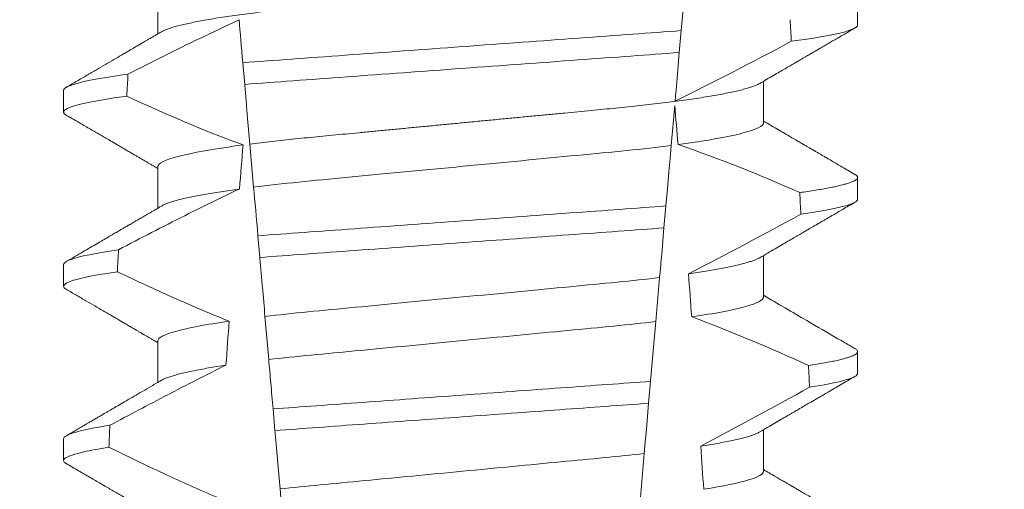
# Model space of a CAD drawing. Extents: x -65 to 68, y -10 to 59.
# Drawn here: x 51 to 51, y 20 to 20 of the extents above; entities that cross this region are included whole.
import ezdxf

# ---------------------------------------------------------------- set-up
doc = ezdxf.new("R2010")
doc.units = 0
doc.header["$MEASUREMENT"] = 0
doc.layers.get('0').update_dxf_attribs({"linetype": 'CONTINUOUS', "lineweight": 15})
doc.layers.get('DEFPOINTS').update_dxf_attribs({"linetype": 'CONTINUOUS'})
doc.layers.add('Text', color=7, linetype='CONTINUOUS', lineweight=15)
doc.styles.add('ROMAND', font='romand.shx', dxfattribs={"oblique": 15})
doc.dimstyles.new('ROMAND', dxfattribs={"dimscale": 6, "dimtxt": 0.125, "dimasz": 0.125, "dimexe": 0.0625, "dimexo": 0.0625, "dimgap": 0.0625, "dimtad": 0, "dimtih": 1, "dimtoh": 1, "dimdec": 3, "dimzin": 0, "dimdsep": 46, "dimlunit": 4, "dimtxsty": 'ROMAND', "dimcen": 0, "dimadec": 0, "dimazin": 0, "dimtfac": 1, "dimtdec": 3, "dimtofl": 0, "dimtmove": 0, "dimatfit": 3, "dimfxl": 0, "dimtolj": 1, "dimtzin": 0, "dimarcsym": 0})

# ---------------------------------------------------------------- blocks, each defined once
blk = doc.blocks.new('*D18')
at = {"layer": 'DEFPOINTS', "color": 0}
for p in [(48.83418342777989, 26.255445075695), (49.08418342777983, 26.255445075695)]:
    blk.add_point(p, dxfattribs=at)
at = {"layer": 'Text', "color": 0, "lineweight": -2}
blk.add_line((51.09290669434925, 26.255445075695), (49.83418342777983, 26.255445075695), dxfattribs=at)
at = {"layer": 'Text', "color": 0}
blk.add_solid([(49.83418342777983, 26.380445075695), (49.83418342777983, 26.130445075695), (49.08418342777983, 26.255445075695)], dxfattribs=at)
at = {"layer": 'Text', "color": 0, "insert": (60.53010918544935, 26.255445075695), "char_height": 0.75, "attachment_point": 5, "style": 'ROMAND'}
blk.add_mtext('\\A1;MOGUL OR MEDIUM 4KV\\PBASED LAMP SOCKET MOUNTED\\PTO BALLAST CANISTER', dxfattribs=at)
blk = doc.blocks.new('*D14')
at = {"layer": 'DEFPOINTS', "color": 0}
for p in [(49.7779258123945, 20.2889901837042), (51.29551506928152, 20.28868702467633)]:
    blk.add_point(p, dxfattribs=at)
at = {"layer": 'Text', "color": 0, "lineweight": -2}
blk.add_line((52.79551503935241, 20.28838737934696), (52.04551505431697, 20.28853720201164), dxfattribs=at)
at = {"layer": 'Text', "color": 0}
blk.add_solid([(52.04554002476107, 20.41353719951755), (52.04549008387285, 20.16353720450574), (51.29551506928152, 20.28868702467633)], dxfattribs=at)
at = {"layer": 'Text', "color": 0, "insert": (60.5716597110513, 20.28838737934695), "char_height": 0.75, "attachment_point": 5, "style": 'ROMAND'}
blk.add_mtext('\\A1;#10-24x \\A1;{\\H0.7x;\\S3/4;}" S.S.\\PHEX WASHER HEAD\\PTHREAD-CUTTING SCREWS\\P(3 @ 120%%D)', dxfattribs=at)

msp = doc.modelspace()

# ---------------------------------------------------------------- linework, layer by layer
at = {"color": 8}
for p, q in [((51.25894891631542, 20.42714535681599), (51.25788606277341, 20.4149968773064)), ((51.25788606277341, 20.4149968773064), (51.25742723516281, 20.40975246795508)), ((51.15342665078846, 20.40212849278878), (51.1529740656057, 20.40730158629815)), ((51.25632138128474, 20.39711251412912), (51.25548173349479, 20.38751527178256)), ((51.15557704342037, 20.37754942369874), (51.15467571842701, 20.38785161122631)), ((51.25421604229847, 20.3730483490845), (51.25375737968598, 20.36780584637778)), ((51.15704806557547, 20.36073556814164), (51.15659531997791, 20.36591045829688)), ((51.25271767170965, 20.35592191380887), (51.25179673485975, 20.34539554887376)), ((51.15918432795412, 20.33631797718416), (51.1582822283864, 20.34662903794247)), ((51.25054709889444, 20.3311121407201), (51.2500884958646, 20.32587026133952)), ((51.16067024577031, 20.31933384359623), (51.16021747267304, 20.3245090637477)), ((51.24903504263052, 20.3138292139209), (51.24811482535567, 20.30331113555663)), ((51.16279441745546, 20.29505448437353), (51.16189165331208, 20.30537309837785))]:
    msp.add_line(p, q, dxfattribs=at)
for p, q in [((51.132646186103, 20.42414363819585), (51.132646186103, 20.41418977997337)), ((51.30009343633525, 20.41633116187613), (51.30009343633525, 20.42153949164471)), ((51.27754069047855, 20.39289365958449), (51.27754069047855, 20.40284748114074)), ((51.1100934402463, 20.40070617257046), (51.1100934402463, 20.39549780613565)), ((51.132646186103, 20.38247700004739), (51.132646186103, 20.37252314182489)), ((51.30009343633525, 20.37466448706143), (51.30009343633525, 20.37987281682998)), ((51.27754069047855, 20.35122698476978), (51.27754069047855, 20.36118080632604)), ((51.1100934402463, 20.35903949775575), (51.1100934402463, 20.35383116798717)), ((51.132646186103, 20.34081032523266), (51.132646186103, 20.33085654034265)), ((51.30009343633525, 20.33299781224669), (51.30009343633525, 20.33820614201527)), ((51.1100934402463, 20.31737278627476), (51.1100934402463, 20.31216449317246)), ((51.27754069047855, 20.30956030995505), (51.27754069047855, 20.31951416817755))]:
    msp.add_line(p, q)
at = {"color": 8, "flags": 128}
for points in [[(51.25742723516281, 20.40975246795508), (51.2571529350016, 20.406617174213), (51.25688903888677, 20.40360082576207), (51.25664079009094, 20.40076333524273), (51.25652248645908, 20.3994111575466), (51.25640883944, 20.39811214590226)], [(51.25548173349479, 20.38751527178256), (51.25520944081039, 20.3844029311084), (51.25493054361901, 20.38121516797309), (51.25457647146364, 20.37716805810901), (51.25421604229847, 20.3730483490845)], [(51.25375737968598, 20.36780584637778), (51.25348646198567, 20.36470923552172), (51.25328490306659, 20.36240538549778), (51.25308883491734, 20.36016434474751), (51.25289927960945, 20.35799769980357), (51.25271767170965, 20.35592191380887)], [(51.25179673485975, 20.34539554887376), (51.2514921575487, 20.34191423579988), (51.2511816219732, 20.33836476018091), (51.25086632436943, 20.33476090852414), (51.25054709889444, 20.3311121407201)], [(51.2500884958646, 20.32587026133952), (51.24981013491701, 20.32268858480051), (51.24953825472782, 20.31958104740413), (51.24928158186277, 20.31664723466539), (51.24903504263052, 20.3138292139209)]]:
    msp.add_lwpolyline(points, dxfattribs=at)
at = {"color": 8}
for centre, radius, start, end in [((50.85851913943348, 21.20563945176439), 0.9002313941894059, 296.2306664763744, 298.221662409558), ((51.14649671029709, 20.06488763328675), 0.3412731381620608, 65.82839047936282, 71.08434819874607), ((50.71194275216043, 21.42331899448631), 1.198899093412106, 297.1818232302181, 298.6362478672028), ((51.12813840737009, 19.98978295244406), 0.38046424597756, 65.09900368617478, 69.65832991045033), ((50.48697131069152, 21.77631075165896), 1.653855834321895, 297.967250952899, 298.9922432430968)]:
    msp.add_arc(centre, radius, start, end, dxfattribs=at)
for major_axis, ratio, start_param, end_param in [((1.235122351621704e-16, -1.085854955342278), 0.08748866352592417, 2.157167155992079, 2.162892662517323), ((1.235122351621704e-16, -1.085854955342278), 0.08748866352592419, 4.134693890578429, 4.140452687963637), ((9.376931223006126e-18, -0.8280759048621152), 0.08748866352592417, 2.340298003140142, 2.356194490192346), ((9.376931223006183e-18, -0.8280759048621149), 0.08748866352592422, 3.943042418713889, 3.960604365626363), ((1.235122351621704e-16, -1.085854955342278), 0.08748866352592417, 2.112104350515008, 2.117668822703205), ((1.235122351621704e-16, -1.085854955342278), 0.08748866352592419, 4.180187566950124, 4.185786324734756), ((9.376931223006126e-18, -0.8280759048621152), 0.08748866352592417, 2.273142525225058, 2.289559704354007), ((9.376931223006183e-18, -0.8280759048621149), 0.08748866352592422, 4.011645527513206, 4.028167151154015), ((1.235122351621704e-16, -1.085854955342278), 0.08748866352592417, 2.068223225280414, 2.073649726921745), ((1.235122351621704e-16, -1.085854955342278), 0.08748866352592419, 4.224484349016876, 4.229946106753896), ((9.376931223006126e-18, -0.8280759048621152), 0.08748866352592417, 2.209580940003565, 2.225179160376471)]:
    msp.add_ellipse((51.20509343829077, 19.81157443154176), major_axis=major_axis, ratio=ratio, start_param=start_param, end_param=end_param, dxfattribs=at)
for points, knots in [([(51.27754069047855, 20.43456033439922), (51.27752505448434, 20.43446468742788), (51.27749359805968, 20.43427226526985), (51.27723724852196, 20.43397280085883), (51.27682227141615, 20.43366404581305), (51.27622994630842, 20.43334604112859), (51.27546659653926, 20.43302206187185), (51.27453357187049, 20.43269308616682), (51.2734348656832, 20.432360436716), (51.27216620029741, 20.43202313228475), (51.27072045377149, 20.43168010477756), (51.26909764978554, 20.43133255729022), (51.26729933759786, 20.43098180149691), (51.26534314496045, 20.43063134478551), (51.2632369813394, 20.4302827704099), (51.26098991244781, 20.42993711838388), (51.25861191055948, 20.42959588787024), (51.25611559661287, 20.42926040485135), (51.25351274075159, 20.42893183934744), (51.25081553482876, 20.4286112941101), (51.24803432152295, 20.42829949951688), (51.24518151353767, 20.42799716972148), (51.24228105533395, 20.42770667786426), (51.23932293549571, 20.42742517240997), (51.23629390523503, 20.42713427886709), (51.23316416482409, 20.42683439439752), (51.22991830616111, 20.42652324491011), (51.22656359975666, 20.4262016658209), (51.22310882196861, 20.4258705596594), (51.21958766401714, 20.42553296195531), (51.21601236930856, 20.42519032475731), (51.21239588946905, 20.42484361262858), (51.20875164496483, 20.42449432263034), (51.20509610080164, 20.42414387464582), (51.20144319821382, 20.42379379235764), (51.1978068428882, 20.42344517663788), (51.19419805468608, 20.42309928468053), (51.19063020240507, 20.42275730242061), (51.18713684096384, 20.42242242465481), (51.18372895399504, 20.42209575302168), (51.1804162276601, 20.42177822423263), (51.17718793373153, 20.42146875601075), (51.17403213629213, 20.42116639036895), (51.17095787061895, 20.42087115248763), (51.16795535842338, 20.42058545384312), (51.16503048308799, 20.42029271034907), (51.16217093425458, 20.41998983472014), (51.15938321220905, 20.41967742199886), (51.15667982050606, 20.41935615666007), (51.15407499001337, 20.41902740118807), (51.1515804062724, 20.41869215165279), (51.14920718120403, 20.41835170263819), (51.146964269061, 20.41800681639425), (51.14486159630748, 20.41765901055645), (51.14291978635667, 20.41731140648774), (51.14114343112742, 20.41696557426751), (51.13953574716852, 20.41662261802033), (51.13809111536567, 20.41628182782129), (51.13680535709356, 20.41594202859208), (51.13568339432722, 20.41560455114011), (51.13473745257353, 20.41527094280518), (51.1340015798914, 20.41496480972903), (51.13366210264958, 20.41477294135164), (51.13351149109623, 20.41468781754718)], [0, 0, 0, 0, 0.01582876140684359, 0.03184423287854787, 0.04803088218818796, 0.06437202057926666, 0.0808498210377352, 0.0971482977345161, 0.1135418806350517, 0.1300112843840226, 0.146536645549321, 0.1634358022412731, 0.1803502612997386, 0.1972580740730331, 0.2141373096283149, 0.230966312076593, 0.2477237995877425, 0.2643890181442258, 0.2809059864131275, 0.2972920613179992, 0.3135291729388346, 0.329600259661291, 0.3454893459572909, 0.3609930078453775, 0.37666162426835, 0.3925007418640841, 0.4084949249207997, 0.4249581883138953, 0.4415472081438407, 0.4582425474098742, 0.4750239070955845, 0.491870413600012, 0.508760614854725, 0.5256727613905229, 0.5425480142181818, 0.5594014915076003, 0.5762115333682123, 0.5929568772583897, 0.6096167380413462, 0.6258764499114304, 0.6420159469841301, 0.6580177515315478, 0.673865309722618, 0.6898611533839814, 0.7056835634689863, 0.7216055231176228, 0.7377103952161449, 0.7539821163767993, 0.7704035681655209, 0.7869565036388799, 0.8035852799430979, 0.820305921219909, 0.8370978991052147, 0.8539400135294192, 0.8708107795047264, 0.8873871354516236, 0.903949443753127, 0.9204771573027528, 0.9369499697268939, 0.9536816582079635, 0.9703149179026994, 0.986829996902518, 1, 1, 1, 1]), ([(51.15207853741835, 20.41753752133913), (51.14893222434374, 20.41609746182091), (51.14580290189299, 20.41462028660062), (51.14268647614234, 20.41311711458643), (51.13980534848268, 20.41172743589236), (51.1369350711971, 20.41031531319392), (51.13407323993938, 20.40888661325137), (51.13121096392435, 20.40745769127453), (51.12835704640618, 20.40601208517135), (51.12550969985305, 20.40455386293077)], [0.0001059766550656233, 0.0001059766550656233, 0.0001059766550656233, 0.0001059766550656233, 0.0003698167489561227, 0.0003698167489561227, 0.0003698167489561227, 0.0006137208774813908, 0.0006137208774813908, 0.0006137208774813908, 0.0008576613078401706, 0.0008576613078401706, 0.0008576613078401706, 0.0008576613078401706]), ([(51.30009343711667, 20.41633115494223), (51.30009343715754, 20.41577125913243), (51.29883353530896, 20.4151435109349), (51.29352042555264, 20.41381448367441), (51.28946421204405, 20.41311418562226), (51.28422409882846, 20.41242330192146)], [0, 0, 0, 0, 0.5, 0.5, 1, 1, 1, 1]), ([(51.25788606163623, 20.41499687758035), (51.25413328996881, 20.41470091528662), (51.25029873001561, 20.41442730203472), (51.24214142908131, 20.41383100810678), (51.23785498760627, 20.41351767174164), (51.22453664186965, 20.4125441084568), (51.21503771831102, 20.41184974269957), (51.19600139004844, 20.41045819823596), (51.18648255845029, 20.40976237721269), (51.17311061496254, 20.40878489596359), (51.16880248106882, 20.40846997389532), (51.16059625584352, 20.40787010363032), (51.15674048123547, 20.40759572280793), (51.15297406447938, 20.40730160019318)], [0, 0, 0, 0, 0.1249999999999999, 0.1249999999999999, 0.2499999999999998, 0.2499999999999998, 0.4999999999999999, 0.4999999999999999, 0.7499999999999999, 0.7499999999999999, 0.875, 0.875, 1, 1, 1, 1]), ([(51.25742723635837, 20.40975248065654), (51.25370306016968, 20.40946074367197), (51.24989486496885, 20.40918944646701), (51.24179494124543, 20.40859734677962), (51.23754277196348, 20.40828651569176), (51.22434039645835, 20.40732142976303), (51.21493672635789, 20.4066340269779), (51.19609244622406, 20.40525652112017), (51.18666950681352, 20.40456770975975), (51.17341514486411, 20.40359882365233), (51.16914192271209, 20.40328645361198), (51.16099446110083, 20.4026908789328), (51.15716384042425, 20.4024184157763), (51.15342665266458, 20.40212849356458)], [0, 0, 0, 0, 0.1250000000000002, 0.1250000000000002, 0.2500000000000003, 0.2500000000000003, 0.5000000000000003, 0.5000000000000003, 0.7500000000000002, 0.7500000000000002, 0.8750000000000002, 0.8750000000000002, 1, 1, 1, 1]), ([(51.12550969985305, 20.40455386293077), (51.12041193011721, 20.40387248112434), (51.11647404439246, 20.40318328465553), (51.11131629926128, 20.40187555844473), (51.11009343946488, 20.4012579304174), (51.11009343946488, 20.40070615510756)], [0, 0, 0, 0, 0.5, 0.5, 1, 1, 1, 1]), ([(51.27667553673358, 20.40234973689688), (51.27652671963129, 20.40226546072954), (51.27618983439943, 20.40207468026317), (51.27546334223634, 20.40177196392919), (51.27453444468166, 20.40144315094138), (51.27343463054534, 20.40111040294956), (51.27216626456338, 20.40077311102142), (51.27072043554752, 20.40043013333282), (51.26909765322252, 20.40008259345639), (51.26729933906795, 20.39973175593137), (51.26534314217567, 20.39938140034916), (51.26323698455882, 20.39903272104333), (51.26098990924912, 20.39868716964905), (51.25861191210366, 20.39834585926427), (51.25611559824848, 20.3980103775932), (51.25351273744532, 20.39768188497077), (51.25081553655475, 20.39736126602072), (51.24803432296754, 20.39704947607713), (51.24518151204158, 20.39674719964289), (51.24228105379824, 20.39645670842337), (51.23932293693044, 20.39617514931869), (51.23629390738479, 20.39588424929015), (51.23316416034994, 20.39558444584829), (51.22991831115731, 20.39527319507503), (51.22656359448901, 20.39495172307549), (51.22310882737754, 20.39462050859113), (51.21958765855602, 20.39428301824923), (51.21601237458312, 20.39394027803836), (51.21239588634619, 20.39359365256477), (51.20875164641252, 20.39324433767361), (51.20511325526503, 20.39289554756699), (51.20149462167076, 20.3925487206276), (51.19790910771438, 20.3922049873181), (51.19435001945588, 20.39186387009805), (51.19083018556653, 20.39152645396275), (51.18738237868344, 20.39119596372164), (51.18401717699577, 20.39087338397671), (51.18074391346831, 20.39055964210424), (51.17755179754447, 20.39025359180796), (51.17442879987838, 20.38995444443496), (51.17138460539364, 20.38966201849057), (51.16841238780354, 20.38937927279504), (51.16551780238076, 20.38909274084013), (51.16268700107871, 20.38879567200065), (51.15992601694266, 20.38848935831662), (51.15723614474278, 20.3881745813547), (51.15553149792849, 20.38795955856843), (51.15467571842701, 20.38785161122631)], [0, 0, 0, 0, 0.01781499360514451, 0.04032875360884865, 0.06259750201990888, 0.08499621636958259, 0.1074985038771288, 0.130077224623715, 0.1531666872608272, 0.1762770796424989, 0.1993783471843413, 0.2224406133016989, 0.2454342018206785, 0.2683301222345932, 0.2910999531920444, 0.3136672074367971, 0.3360556627721957, 0.3582405675540088, 0.3801986111552805, 0.4019080059527178, 0.4230908112871652, 0.4444989762073567, 0.4661400782602056, 0.4879930881469806, 0.5104869651883862, 0.533152706337951, 0.5559636700433199, 0.5788922072735864, 0.6019097116902172, 0.6249869384366694, 0.648094149208769, 0.6708259499424042, 0.6935292275345405, 0.7161756246004112, 0.7387372946747853, 0.7611869607761277, 0.7831012207265108, 0.8048578773241405, 0.8264339223715675, 0.8478075486615465, 0.8693874577195029, 0.8907212268699035, 0.9121272464156314, 0.9337795721841528, 0.9556574900862659, 0.9777388426095012, 1, 1, 1, 1]), ([(51.154675718191, 20.387851609268), (51.15447474363908, 20.39014875890801), (51.15426894429432, 20.39250105618255), (51.15406031831897, 20.39488566199252), (51.15395597901586, 20.39607826568432), (51.15385090769213, 20.39727923641011), (51.15374525571262, 20.39848684406182), (51.1536395998093, 20.39969449656273), (51.15353336132786, 20.40090880796221), (51.15342665266458, 20.40212849356458)], [4.079828428701823e-18, 4.079828428701823e-18, 4.079828428701823e-18, 4.079828428701823e-18, 0.0003959996580702896, 0.0003959996580702896, 0.0003959996580702896, 0.000594043136475668, 0.000594043136475668, 0.000594043136475668, 0.000792093723141494, 0.000792093723141494, 0.000792093723141494, 0.000792093723141494]), ([(51.12521226062567, 20.39930559051), (51.12020822056293, 20.3986305649514), (51.1163479379728, 20.39794874173369), (51.11129204082194, 20.39665513725184), (51.11009343946488, 20.3960442079847), (51.11009343946488, 20.39549782183859)], [0, 0, 0, 0, 0.5000000000000001, 0.5000000000000001, 1, 1, 1, 1]), ([(51.27754069250518, 20.39289365523409), (51.27754069254915, 20.3921613488961), (51.27587101768243, 20.39131109507461), (51.26890249678353, 20.3895265763182), (51.26360881000396, 20.38859675213284), (51.25712922061651, 20.38773093191016)], [0, 0, 0, 0, 0.5, 0.5, 1, 1, 1, 1]), ([(51.15304983770052, 20.38763866715853), (51.14657246479605, 20.38677297079177), (51.14128087320067, 20.38584333459609), (51.1343151616632, 20.38405920512243), (51.13264618407636, 20.38320914771903), (51.13264618407636, 20.38247698866617)], [0, 0, 0, 0, 0.5, 0.5, 1, 1, 1, 1]), ([(51.25548173149032, 20.38751525825946), (51.25214851308128, 20.38708765920175), (51.24854951933044, 20.38667783397467), (51.24106119326565, 20.38591153188558), (51.23716870840836, 20.38555156935298), (51.22457582051645, 20.38434447585816), (51.21516717889541, 20.38344260885249), (51.19624856042954, 20.38162916133534), (51.18679021312711, 20.3807225297828), (51.17407262186499, 20.37950348282438), (51.17012583113645, 20.37913677889956), (51.16258912573606, 20.37837970905711), (51.15895531185639, 20.37797390790745), (51.15557704346664, 20.37754941422592)], [0, 0, 0, 0, 0.1250000000000002, 0.1250000000000002, 0.2500000000000002, 0.2500000000000002, 0.5000000000000002, 0.5000000000000002, 0.7500000000000002, 0.7500000000000002, 0.8750000000000001, 0.8750000000000001, 1, 1, 1, 1]), ([(51.29945042043802, 20.38059044853095), (51.29947232273877, 20.3805791455588), (51.29964797726636, 20.38048849671516), (51.29985151401731, 20.38032269787728), (51.30005315527499, 20.38009411088724), (51.30011703909217, 20.37986182054574), (51.30003753841787, 20.37961773000508), (51.2997830277247, 20.37935361691673), (51.2993537498718, 20.3790820545379), (51.29874576083107, 20.37880296728379), (51.29795652153599, 20.37851728037951), (51.29698431427416, 20.37822554878839), (51.29586083827279, 20.3779368908081), (51.29460378996488, 20.37765246031144), (51.29323051195432, 20.37737320120981), (51.29170714247503, 20.3770915303319), (51.29003308137963, 20.3768081457241), (51.28822422579357, 20.37652370512798), (51.28690026981467, 20.37633391918372), (51.28623817073036, 20.37623900885295)], [0, 0, 0, 0, 0.007979432666480605, 0.063994348930538, 0.1195328818877193, 0.1745637096108926, 0.2378807676825198, 0.3018628457545842, 0.3664617293199366, 0.4316260169096808, 0.4973010944175836, 0.5634297434244734, 0.6299519564732503, 0.6912240892670232, 0.7527254348861753, 0.8144053810456131, 0.8762125524037401, 0.9380949540546824, 0.9999999999999999, 0.9999999999999999, 0.9999999999999999, 0.9999999999999999]), ([(51.15217280254201, 20.37710345235691), (51.14778723910426, 20.37503330179685), (51.14343260963632, 20.37289771630877), (51.13909825718629, 20.37072316192773), (51.13644106055598, 20.36939004039679), (51.13379145973529, 20.36804183410437), (51.13114780917304, 20.366682248429), (51.12850393437428, 20.36532254743254), (51.12586596835759, 20.36395140876108), (51.12323269048186, 20.36257145093809)], [0, 0, 0, 0, 0.0003697976902986359, 0.0003697976902986359, 0.0003697976902986359, 0.0005964933306105208, 0.0005964933306105208, 0.0005964933306105208, 0.0008232074328002097, 0.0008232074328002097, 0.0008232074328002097, 0.0008232074328002097]), ([(51.15217280278851, 20.37710345218947), (51.15140115269303, 20.37699604175894), (51.14985446064087, 20.37678074876514), (51.14768782311579, 20.37645351048987), (51.14563673903434, 20.3761232763582), (51.14372020082236, 20.37579106343775), (51.14195306338102, 20.37545988913992), (51.14033931742374, 20.37513095156716), (51.13888082006743, 20.37480537348013), (51.13757173531452, 20.3744821482678), (51.13640781605908, 20.3741602446528), (51.13539241077906, 20.37384063293065), (51.13453835565859, 20.37352477708519), (51.13390676039585, 20.37325145309738), (51.13362544051925, 20.37308583607161), (51.13351598729422, 20.37302139939614)], [0, 0, 0, 0, 0.07936610784044952, 0.1590810769369116, 0.2390545943872972, 0.3191942994612039, 0.399406930490999, 0.4781675020819514, 0.5568188635260544, 0.6352731005913534, 0.7134432963504841, 0.7928278732881909, 0.8717408857429666, 0.9500981805263208, 1, 1, 1, 1]), ([(51.30009343711667, 20.37466448875593), (51.30009343710744, 20.37414675453461), (51.29901948793487, 20.3735712066417), (51.29448813194578, 20.37235246347451), (51.29102791985456, 20.37170989152385), (51.28651180463031, 20.37106929212327)], [0, 0, 0, 0, 0.5, 0.5, 1, 1, 1, 1]), ([(51.25421604149291, 20.37304835538986), (51.24718691120752, 20.3725226224242), (51.23949106809157, 20.37197060211663), (51.22298001112493, 20.37076365350795), (51.2142378483686, 20.37012460652285), (51.19672591730703, 20.36884449460315), (51.18796846856553, 20.36820433022145), (51.1714016512956, 20.36699330556722), (51.16364275988782, 20.36643291449148), (51.15659532030104, 20.36591045674986)], [0, 0, 0, 0, 0.25, 0.25, 0.5, 0.5, 0.75, 0.75, 1, 1, 1, 1]), ([(51.25375737983292, 20.36780582862706), (51.2467906493675, 20.367288141158), (51.23914103025395, 20.36673668128644), (51.22278739379853, 20.36554124002508), (51.21413905383098, 20.36490905143096), (51.19681591440268, 20.36364274006924), (51.18815279399907, 20.36300947103389), (51.17174513836382, 20.36181008100208), (51.16403215177955, 20.36125004351148), (51.15704806333027, 20.36073558024599)], [0, 0, 0, 0, 0.25, 0.25, 0.5, 0.5, 0.75, 0.75, 1, 1, 1, 1]), ([(51.12323269048186, 20.36257145093809), (51.11885806892663, 20.36194127634597), (51.11551268141436, 20.36131038021283), (51.11113172852491, 20.36011381223484), (51.11009343946488, 20.35954870629375), (51.11009343946488, 20.35903948895584)], [0, 0, 0, 0, 0.5, 0.5, 1, 1, 1, 1]), ([(51.15828222617235, 20.34662903441101), (51.15808160088228, 20.34892219196955), (51.1578776180953, 20.35125372589367), (51.1576716161113, 20.35360833934523), (51.15756860110376, 20.35478580626931), (51.15746506516776, 20.35596922743328), (51.15736111129137, 20.35715742567753), (51.15725715527309, 20.35834564840347), (51.15715278017568, 20.35953866122593), (51.15704806333027, 20.36073558024599)], [1.517883041479706e-18, 1.517883041479706e-18, 1.517883041479706e-18, 1.517883041479706e-18, 0.0003833809065450214, 0.0003833809065450214, 0.0003833809065450214, 0.0005750941751456839, 0.0005750941751456839, 0.0005750941751456839, 0.0007668112666801322, 0.0007668112666801322, 0.0007668112666801322, 0.0007668112666801322]), ([(51.27667081595483, 20.36068240208978), (51.27659574686091, 20.36063655266757), (51.27636320163326, 20.36049452265534), (51.27582317518504, 20.36025229659479), (51.27505882908416, 20.35995608830972), (51.27414930610961, 20.35965613127375), (51.27310017563114, 20.35935185133302), (51.27190205599977, 20.35904192968952), (51.27055457019686, 20.35872726027115), (51.26905756667732, 20.35840863024488), (51.26742409057114, 20.35808938578096), (51.26565994761397, 20.3577702827172), (51.26376823960179, 20.35745254842838), (51.26176604341897, 20.357136881561), (51.26033366990991, 20.35692864630487), (51.25961873065272, 20.35682471003518)], [0, 0, 0, 0, 0.03766893020484097, 0.1166888994234582, 0.1948374841344719, 0.2734476702636992, 0.3524440214628485, 0.4317488204854203, 0.5129070455348628, 0.5942175592447808, 0.6755929250242166, 0.7569459327038186, 0.838189041751047, 0.919235446926711, 1, 1, 1, 1]), ([(51.12296408121803, 20.3573242381127), (51.11867560354487, 20.35670051286557), (51.11539986801064, 20.35607679481673), (51.11111012038658, 20.35489384050199), (51.11009343946488, 20.3543351370197), (51.11009343946488, 20.35383115568688)], [0, 0, 0, 0, 0.5, 0.5, 1, 1, 1, 1]), ([(51.12296408121803, 20.3573242381127), (51.12515235617737, 20.35628011937261), (51.12734632792082, 20.35524772904147), (51.12954700575453, 20.35422980870415), (51.13287020590342, 20.35269266729945), (51.13620895119756, 20.35118808926835), (51.1395675601588, 20.34972932061724), (51.14292852430229, 20.348269529023), (51.14631007282968, 20.34685512012454), (51.14971743551045, 20.34550629229106)], [0, 0, 0, 0, 0.0001848863252077857, 0.0001848863252077857, 0.0001848863252077857, 0.0004640914903602651, 0.0004640914903602651, 0.0004640914903602651, 0.0007435045670975693, 0.0007435045670975693, 0.0007435045670975693, 0.0007435045670975693]), ([(51.25271767175171, 20.35592191087925), (51.24624313044107, 20.3551427495395), (51.23918267098806, 20.35449461847826), (51.22326609533125, 20.35296893230525), (51.21447443142274, 20.35212620580727), (51.19681551870757, 20.35043350760752), (51.18798520329445, 20.34958707616273), (51.17193649908505, 20.34804872478396), (51.16482312925389, 20.3474022126933), (51.15828222617235, 20.34662903441101)], [0, 0, 0, 0, 0.25, 0.25, 0.5, 0.5, 0.75, 0.75, 1, 1, 1, 1]), ([(51.27754069250518, 20.35122698902309), (51.27754069246591, 20.350558205844), (51.27615693107875, 20.34979165211628), (51.27035068278458, 20.34817524247676), (51.26592822442633, 20.34732807770693), (51.26039450094929, 20.34652006485253)], [0, 0, 0, 0, 0.5, 0.5, 1, 1, 1, 1]), ([(51.14971743551045, 20.34550629229106), (51.14420588822348, 20.34469975704666), (51.13980333109039, 20.34385459240001), (51.13402350341541, 20.34224218262749), (51.13264618407636, 20.34147759487978), (51.13264618407636, 20.34081032251446)], [0, 0, 0, 0, 0.5, 0.5, 1, 1, 1, 1]), ([(51.25179673324787, 20.34539553561261), (51.24539932777442, 20.34464109471033), (51.23846272208205, 20.34400894111069), (51.22284101373911, 20.34251151949614), (51.21425076998473, 20.34168810016264), (51.19700178147069, 20.34003469531969), (51.18837597565282, 20.3392078671783), (51.172631869325, 20.3376987130833), (51.16564150494033, 20.33706653786295), (51.15918432761676, 20.33631796771895)], [0, 0, 0, 0, 0.25, 0.25, 0.4999999999999999, 0.4999999999999999, 0.7499999999999999, 0.7499999999999999, 1, 1, 1, 1]), ([(51.29945012710807, 20.33892395704744), (51.29947213013592, 20.33891259216564), (51.29964789952665, 20.33882180473542), (51.29985151899986, 20.33865604851063), (51.30005316018217, 20.33842743748026), (51.30011517407148, 20.33820180571415), (51.30004606566037, 20.33797144000117), (51.29983041369918, 20.33772904667448), (51.29946697532104, 20.33748023598348), (51.29895250690249, 20.3372249170974), (51.29828480129574, 20.33696382049432), (51.29746223652306, 20.33669741723945), (51.29645118250734, 20.33641705459415), (51.29523278691126, 20.33612310966025), (51.29379002550705, 20.33581578521886), (51.29215867534568, 20.33550522442168), (51.29035756479975, 20.33519234028343), (51.28900851588809, 20.33498282211688), (51.28833348149924, 20.33487798383688)], [0, 0, 0, 0, 0.008585652401859725, 0.06858578296894485, 0.1280756376574086, 0.1870216661231129, 0.2494783801662806, 0.3125430653924688, 0.3761756789874379, 0.4403336830914012, 0.5049720371216064, 0.5700435320355143, 0.6354989345238413, 0.7078810876260848, 0.7805954546196159, 0.8535695581654272, 0.9267294291865598, 1, 1, 1, 1]), ([(51.16021747121177, 20.32450908239183), (51.16012498632374, 20.32556618949904), (51.16003357917016, 20.32661097804522), (51.15994360782288, 20.32763935525058), (51.15985363518662, 20.32866774718879), (51.15976514837787, 20.32967915604102), (51.15967852069524, 20.33066931498426), (51.15950502906698, 20.33265233336938), (51.15933877741365, 20.33455259846254), (51.15918432761679, 20.33631796771895)], [2.893015483153227e-16, 2.893015483153227e-16, 2.893015483153227e-16, 2.893015483153227e-16, 0.0001911605621934762, 0.0001911605621934762, 0.0001911605621934762, 0.000382325897535369, 0.000382325897535369, 0.000382325897535369, 0.0007652536629868961, 0.0007652536629868961, 0.0007652536629868961, 0.0007652536629868961]), ([(51.14895325392227, 20.33497652585875), (51.14428103189057, 20.33266571654498), (51.13963764566451, 20.33029679401416), (51.1350120618683, 20.32789467432299), (51.1326986453842, 20.32669329012261), (51.13038972584373, 20.32548328854368), (51.12808441463396, 20.32426654054875), (51.12577901484862, 20.32304974580346), (51.12347720763391, 20.32182618098851), (51.12117831904199, 20.32059722161686)], [0, 0, 0, 0, 0.0003974863396661513, 0.0003974863396661513, 0.0003974863396661513, 0.0005962763537969146, 0.0005962763537969146, 0.0005962763537969146, 0.0007950737357517799, 0.0007950737357517799, 0.0007950737357517799, 0.0007950737357517799]), ([(51.14895325460414, 20.33497654269711), (51.14822489356136, 20.33486533556903), (51.14676614886501, 20.33464261249803), (51.14474952102806, 20.33430574015956), (51.14286349551007, 20.33396745786992), (51.14112729320148, 20.33362876622839), (51.13954378155147, 20.33329092657787), (51.13811867897714, 20.33295513502155), (51.1368560020553, 20.33262259086369), (51.13573953276291, 20.33228915476231), (51.13478604429626, 20.3319564000022), (51.13402440049863, 20.3316425993241), (51.13367053030835, 20.33144442788002), (51.13350969445032, 20.33135435791901)], [0, 0, 0, 0, 0.09148799492518903, 0.1832300460085466, 0.2751165414125687, 0.3670363869629775, 0.4588783302076736, 0.5505318231669865, 0.641887400403617, 0.7328382441628801, 0.8275714340099991, 0.9216303121363504, 1, 1, 1, 1]), ([(51.30009343711667, 20.33299782256965), (51.30009343706486, 20.3325211278047), (51.29918550422157, 20.33199558070798), (51.29535549367417, 20.33088331714951), (51.29243107464141, 20.33029698529366), (51.2885806975231, 20.32970732882809)], [0, 0, 0, 0, 0.5, 0.5, 1, 1, 1, 1]), ([(51.25054709675958, 20.33111212519505), (51.24394289000871, 20.33062936154367), (51.23669933555563, 20.33009986194914), (51.22145100814699, 20.3289852181327), (51.21345173300553, 20.32840047579781), (51.19743379523761, 20.32722957391418), (51.18942306904019, 20.32664399451379), (51.17413235557329, 20.32552625230132), (51.16685799166861, 20.32499450055387), (51.16021747121194, 20.32450908239186)], [0, 0, 0, 0, 0.2499999999999999, 0.2499999999999999, 0.4999999999999999, 0.4999999999999999, 0.7499999999999999, 0.7499999999999999, 1, 1, 1, 1]), ([(51.25008849370649, 20.32587026831108), (51.24353132654836, 20.32539094322642), (51.23635387570339, 20.32486627576701), (51.22126312925955, 20.32376315102694), (51.21335507449918, 20.32318507684856), (51.19752044260294, 20.32202757451695), (51.18960136343166, 20.32144869446059), (51.17446974015677, 20.32034258164809), (51.16726255301423, 20.3198157404827), (51.16067024566853, 20.31933384667089)], [0, 0, 0, 0, 0.25, 0.25, 0.5, 0.5, 0.75, 0.75, 1, 1, 1, 1]), ([(51.12117831904199, 20.32059722161686), (51.11746687002183, 20.32001883894564), (51.11465286978493, 20.31944469584649), (51.11096726675585, 20.31835540934627), (51.11009343946488, 20.31784061020277), (51.11009343946488, 20.31737282280413)], [0, 0, 0, 0, 0.5, 0.5, 1, 1, 1, 1]), ([(51.16189165356083, 20.30537309057753), (51.16169165960953, 20.30765903190111), (51.16148936027521, 20.30997132387343), (51.16128563867703, 20.31229987239568), (51.16118377039261, 20.31346423221474), (51.16108155979039, 20.31463250474381), (51.16097899633588, 20.31580481039309), (51.16087643145117, 20.31697713239005), (51.16077348760051, 20.31815378598738), (51.16067024566841, 20.31933384667086)], [3.586926857144862e-16, 3.586926857144862e-16, 3.586926857144862e-16, 3.586926857144862e-16, 0.0003730546569025719, 0.0003730546569025719, 0.0003730546569025719, 0.0005595940596736955, 0.0005595940596736955, 0.0005595940596736955, 0.0007461360693610619, 0.0007461360693610619, 0.0007461360693610619, 0.0007461360693610619]), ([(51.2766704538757, 20.31901580060754), (51.27658332246163, 20.31896327905933), (51.27633365631787, 20.31881278394168), (51.27575895768929, 20.31855827599738), (51.27495606112497, 20.31825266857966), (51.27399344012026, 20.3179413021435), (51.27286323794574, 20.31762046297585), (51.27155631584803, 20.31729068510155), (51.27006771753769, 20.31695328195234), (51.26842240409171, 20.3166140630975), (51.26662251661976, 20.31627459773232), (51.2646870692442, 20.3159357381552), (51.2632784169836, 20.31571128095847), (51.26257480896733, 20.3155991667857)], [0, 0, 0, 0, 0.04865573085231364, 0.1394180138718041, 0.2308194401184733, 0.3227684039271846, 0.4151700415709332, 0.512349804809071, 0.6098033470383845, 0.7074137934370639, 0.8050624016725126, 0.902630577684112, 0.9999999999999999, 0.9999999999999999, 0.9999999999999999, 0.9999999999999999]), ([(51.12093633946618, 20.31535098751949), (51.11730364666671, 20.31477910274994), (51.11455203551172, 20.31421194660179), (51.11094801005653, 20.31313581747379), (51.11009343946488, 20.31262716720961), (51.11009343946488, 20.31216448953516)], [0, 0, 0, 0, 0.5, 0.5, 1, 1, 1, 1]), ([(51.12093633946618, 20.31535098751949), (51.12311190885815, 20.31428086859556), (51.12529244513225, 20.31322068500633), (51.12747888735719, 20.31217278837387), (51.12966534336046, 20.31112488513786), (51.13185777410477, 20.31008921903371), (51.13405733088719, 20.30906888698878), (51.13827743417643, 20.30711126231937), (51.14252425360736, 20.30520854229248), (51.14680846291846, 20.30339435985023)], [0, 0, 0, 0, 0.00018488548054026, 0.00018488548054026, 0.00018488548054026, 0.0003697729622008037, 0.0003697729622008037, 0.0003697729622008037, 0.0007245368895597603, 0.0007245368895597603, 0.0007245368895597603, 0.0007245368895597603]), ([(51.24903504081952, 20.31382924671247), (51.24596903996827, 20.31348813468814), (51.24280263331973, 20.31317494445572), (51.2361649278922, 20.31253868602867), (51.23263911388288, 20.31220071850358), (51.22159430152313, 20.31114201606253), (51.21359768718337, 20.31037549918152), (51.19755363581693, 20.30883759380181), (51.1895293244237, 20.30806842201481), (51.17841162430462, 20.30700273290471), (51.1748565056695, 20.30666195637953), (51.16815355021772, 20.30601944339988), (51.16497925065964, 20.30571147221274), (51.16189165356083, 20.30537309057753)], [0, 0, 0, 0, 0.125, 0.125, 0.2499999999999999, 0.2499999999999999, 0.5, 0.5, 0.75, 0.75, 0.875, 0.875, 1, 1, 1, 1]), ([(51.27754069250518, 20.30956032281209), (51.2775406923971, 20.30895130967524), (51.27639937392495, 20.30826166863646), (51.27159409004109, 20.3068033242764), (51.26792821033125, 20.30603620872195), (51.26325561455089, 20.30528996672759)], [0, 0, 0, 0, 0.5, 0.5, 1, 1, 1, 1])]:
    msp.add_open_spline(points, degree=3, knots=knots, dxfattribs=at)
for points in [[(51.15297406447924, 20.40730160019318), (51.15264581903629, 20.41105346277409), (51.15233841342258, 20.41456712501945), (51.15207853741843, 20.41753752133913)], [(51.12521226062567, 20.39930559051), (51.13435159817085, 20.39509209314845), (51.14359307999688, 20.39109065358751), (51.15304983770038, 20.3876386671585)], [(51.15659532030104, 20.36591045674986), (51.1562233121809, 20.37016252902013), (51.15587259756261, 20.37417121545111), (51.15557704346669, 20.37754941422592)]]:
    msp.add_open_spline(points, degree=3, dxfattribs=at)
for points, knots in [([(51.13349857999553, 20.4146876708822), (51.13313253444626, 20.41447384830907), (51.13244588126638, 20.41407274535872), (51.13148400651239, 20.41351106412525), (51.13065846150145, 20.41302919300735), (51.12996943262941, 20.4126269957324), (51.12941691372585, 20.41230460962954), (51.12902002302847, 20.41207303610041), (51.12875883463126, 20.41192068196004), (51.12858618333202, 20.41181995166507), (51.12842372986206, 20.41172519585724), (51.12822678512903, 20.41161031871867), (51.12793965613982, 20.41144283693886), (51.1275421077769, 20.41121101079567), (51.12701928874993, 20.41090612467143), (51.12639457620374, 20.41054183465756), (51.1256679988977, 20.4101183190072), (51.12485342044694, 20.40964347876807), (51.12365510407166, 20.40894524309731), (51.12206249245462, 20.40801741228258), (51.12005114780898, 20.40684626715641), (51.11790632030163, 20.40559786595234), (51.11562791108152, 20.40427230389672), (51.11321583569863, 20.40286950048836), (51.11156360539756, 20.40190901013794), (51.11071514388998, 20.40141577436431)], [0, 0, 0, 0, 0.04822482094903312, 0.09046340468099069, 0.1267113373695695, 0.1569665975746429, 0.181225073269571, 0.1994851188620444, 0.2092425377187571, 0.2156247929223016, 0.222225441982262, 0.2306366193786753, 0.2415623802275668, 0.2600417334913946, 0.2829936795275386, 0.310419173744243, 0.3423174101507795, 0.3786741485733771, 0.4176887687941844, 0.5000973959304866, 0.5883502572350253, 0.6824570526204364, 0.7824268497759914, 0.8882707556383223, 1, 1, 1, 1]), ([(51.2766889519951, 20.40234999356058), (51.2772588923073, 20.4026829291992), (51.27835477051788, 20.40332309607992), (51.27993291499807, 20.40424428283488), (51.28137904985088, 20.40508810653093), (51.2826930437184, 20.40585451429065), (51.28387472539116, 20.40654353520667), (51.28492399323225, 20.40715513230337), (51.2858406942179, 20.40768939776528), (51.28662480544749, 20.40814623089993), (51.28727898391803, 20.40852734302781), (51.28783461266367, 20.40885097931813), (51.28833055285507, 20.40913980741088), (51.28878149999925, 20.4094024647771), (51.28919694622373, 20.40964435642148), (51.2895865970976, 20.40987122453977), (51.28998430741122, 20.41010275805921), (51.2904005570132, 20.41034513183872), (51.29083980328873, 20.41060080017031), (51.291329367172, 20.41088574650648), (51.29190532981296, 20.41122097168834), (51.29260204327109, 20.4116263885778), (51.29342814181534, 20.4121071056458), (51.29438375842805, 20.41266299204032), (51.29546886254475, 20.41329418619286), (51.29668356299025, 20.41400060654881), (51.29802793086374, 20.41478222997934), (51.29896741839981, 20.41532832522763), (51.2994587711748, 20.41561393350382)], [0, 0, 0, 0, 0.07514587063574361, 0.1444900816432994, 0.2080284950890364, 0.2657559508091827, 0.3176674199356683, 0.3637587901109273, 0.4040263846078945, 0.4384668272801829, 0.4670773107646338, 0.4902221542427331, 0.511671040527862, 0.5324149606128346, 0.5496338978576464, 0.5664003790296873, 0.5837455802108531, 0.6020250885088553, 0.6212372996550296, 0.6416073777891081, 0.6665168417362619, 0.6971053014560592, 0.7333752543675394, 0.7753269083177339, 0.8229635231060615, 0.8762866067514672, 0.9352977908268256, 1, 1, 1, 1]), ([(51.1100934402463, 20.39549780613565), (51.11010833057573, 20.39541828776093), (51.11013825881584, 20.39525846288798), (51.11035356098726, 20.39501888779118), (51.11061151940267, 20.39485736872849), (51.11073498032725, 20.39478006443595)], [0, 0, 0, 0, 0.3404891269322292, 0.6843529139291891, 1, 1, 1, 1]), ([(51.11072863706728, 20.39478032109965), (51.11108185731091, 20.394574991754), (51.11173649755644, 20.39419444489785), (51.11265896436221, 20.39365816742536), (51.1134981420842, 20.39317022160456), (51.11489794985398, 20.39235622914707), (51.11640688966081, 20.39147846056422), (51.11801550262807, 20.39054251549815), (51.11912752901888, 20.38989526478348), (51.12024961478714, 20.38924210575298), (51.12126290935764, 20.38865209040925), (51.12218253068447, 20.3881164966629), (51.12299749780279, 20.3876418269562), (51.12384545185022, 20.38714782361198), (51.12472638143682, 20.38663450181814), (51.12562808374319, 20.3861089424057), (51.12650642240699, 20.38559690248941), (51.12731561104859, 20.38512510856977), (51.12792658356135, 20.38476875781002), (51.1283637595934, 20.38451377607304), (51.12865311383096, 20.38434495514026), (51.12891610674002, 20.38419155174198), (51.12915269499167, 20.38405349839745), (51.12936529932732, 20.38392945289176), (51.12959116353225, 20.38379770679553), (51.12989433678511, 20.3836207279666), (51.13032965135569, 20.38336676924625), (51.13091681637245, 20.38302400079651), (51.13164881880668, 20.38259662874414), (51.13224139279986, 20.38225066506597), (51.13258990384359, 20.38204707689404), (51.132646186103, 20.38201419873276)], [0, 0, 0, 0, 0.04832240188634392, 0.08955825608600931, 0.1262025334489196, 0.1631362252040677, 0.281069870104047, 0.3326863234730024, 0.383247395885931, 0.4332492331594335, 0.4862662603176935, 0.5219433247548518, 0.5591275693772771, 0.5978187682941206, 0.638016012604158, 0.6797184455671227, 0.7212594132123482, 0.7582629301559186, 0.7905020877113526, 0.8049132929268357, 0.8181206205793526, 0.8301234987832197, 0.8409228150105491, 0.8505178496705844, 0.8592357691166239, 0.8718486911733977, 0.8920383574944614, 0.9188442872954251, 0.9522631572909123, 0.9922908114031092, 1, 1, 1, 1]), ([(51.29945855117732, 20.38059015520103), (51.29892680562121, 20.38089925051754), (51.29791336426196, 20.38148834801744), (51.29646829198076, 20.38232857585153), (51.29517334186558, 20.3830816789657), (51.29402843064356, 20.38374765431085), (51.2930335070118, 20.38432652667272), (51.29218844432823, 20.38481821395361), (51.29149326310223, 20.38522284531543), (51.29094475625458, 20.38554209198251), (51.29052059566284, 20.38578900649212), (51.29019504418444, 20.38597847755422), (51.28994271592468, 20.38612543294529), (51.28973339526816, 20.38624725531649), (51.28951524136845, 20.38637430166334), (51.28921182479611, 20.38655095603703), (51.28878583399749, 20.38679901736332), (51.28822507265808, 20.38712555154085), (51.28754469405065, 20.38752183991501), (51.28674472155144, 20.38798784704737), (51.28578431153657, 20.3885474662426), (51.28465415211703, 20.38920606098968), (51.28334510142817, 20.38996922211474), (51.28188884529824, 20.39081845037158), (51.28028564891203, 20.39175384610813), (51.27881983820079, 20.39260933445892), (51.27788866374907, 20.39315324286285), (51.27754069047855, 20.39335649756536)], [0, 0, 0, 0, 0.07274714475945994, 0.1386470736131517, 0.1977031138992654, 0.2499187929655363, 0.2952970045694085, 0.3338393775062429, 0.365549896017635, 0.3904286480646869, 0.4088986190235119, 0.4235957814177672, 0.4349775384427431, 0.4434337314404512, 0.4522391984335923, 0.4648379983446014, 0.4849640832546876, 0.5105508036137409, 0.541597114121922, 0.5781011977247256, 0.6200597098192605, 0.6730731426947267, 0.7328133211492831, 0.7992738187082328, 0.872450050527351, 0.9523354909609842, 1, 1, 1, 1]), ([(51.27668812242136, 20.36068287875095), (51.2773183239493, 20.36105099195392), (51.27853271943231, 20.36176034442464), (51.28028563557997, 20.36278350171251), (51.28190053632183, 20.36372565474601), (51.28337723276307, 20.36458679702487), (51.28471549389108, 20.36536700922299), (51.28591525446591, 20.36606616148474), (51.28697631046184, 20.36668437880319), (51.28789882319943, 20.3672217208517), (51.28868675175922, 20.36768057389135), (51.28931855169672, 20.36804852294891), (51.2898119754753, 20.36833578563987), (51.29018278090497, 20.36855167193893), (51.29048290956136, 20.36872636569289), (51.29075857409713, 20.36888687724466), (51.29105419979483, 20.36905890855344), (51.29141419862053, 20.36926844958911), (51.29188854000533, 20.36954453365153), (51.29250957639202, 20.36990596112103), (51.29329893098465, 20.37036524770771), (51.29423909202886, 20.37091215780613), (51.29533004589912, 20.37154681468427), (51.29657198969674, 20.37226901372652), (51.29796488560471, 20.37307893542918), (51.29894386470868, 20.37364799071499), (51.29945852367764, 20.37394714869036)], [0, 0, 0, 0, 0.08308722002700007, 0.1601086957393482, 0.2310577119711334, 0.2959285835414657, 0.3547162240534856, 0.4074136954664798, 0.4540178099915305, 0.4945235702523597, 0.5289566574840084, 0.5578199984523967, 0.5777585248357436, 0.5939561699963241, 0.6066672751743037, 0.6172921888703072, 0.6302708562149872, 0.6456059423330984, 0.664713598700628, 0.692751824994846, 0.727406275756441, 0.7686785329021925, 0.8165721580327652, 0.871087911404619, 0.932229643786269, 1, 1, 1, 1]), ([(51.13349870374411, 20.37302106939997), (51.13302317157583, 20.37274330437957), (51.13211623657897, 20.37221355090607), (51.13082193725602, 20.37145789950226), (51.12966009103043, 20.37077981076307), (51.1286308173179, 20.37017932041103), (51.12780248832566, 20.36969614552233), (51.12715899527772, 20.36932090367903), (51.12669046182127, 20.36904772920555), (51.12631874302518, 20.36883099638341), (51.12605002859605, 20.36867436066662), (51.1258639829493, 20.36856591212391), (51.12569166009358, 20.36846541202756), (51.12543961444383, 20.36831853515004), (51.12504395901034, 20.36808788426022), (51.12448920885707, 20.36776465744258), (51.12378449684515, 20.36735396069618), (51.12292965229695, 20.36685596947468), (51.12192467614265, 20.36627056825488), (51.12076943158296, 20.36559784327359), (51.11946383664453, 20.3648377807266), (51.11800782732321, 20.36399032065079), (51.11640127594772, 20.36305553192624), (51.11464406722742, 20.36203345174339), (51.11273617744293, 20.36092394521505), (51.11141401673747, 20.36015539230904), (51.11072780291026, 20.35975650613061)], [0, 0, 0, 0, 0.06269070620382948, 0.1195637208719108, 0.1706122609834654, 0.2158313472564916, 0.2552175089209297, 0.2797765513797603, 0.3006284489861915, 0.3169565740246671, 0.3287587131083924, 0.336035241582141, 0.3414708979970804, 0.3514673253729058, 0.3692445333595452, 0.3936075647008725, 0.4245587498633103, 0.4620988112637334, 0.5062306400927741, 0.5569564805796068, 0.6142795245710418, 0.6782037203448132, 0.7487332974739634, 0.8258715973323184, 0.9096257231594818, 1, 1, 1, 1]), ([(51.1100934402463, 20.35383116798717), (51.11010833165436, 20.35375163484402), (51.11013826205304, 20.35359178033802), (51.1103534920157, 20.35335226952607), (51.11061134085485, 20.35319083849136), (51.11073469616387, 20.35311360961866)], [0, 0, 0, 0, 0.3405780677713759, 0.6845314623139529, 1, 1, 1, 1]), ([(51.11072829790452, 20.35311382961613), (51.11153603378192, 20.35264430603387), (51.11310221622431, 20.35173390993604), (51.11537743640834, 20.35041067631302), (51.11750479126935, 20.34917307966857), (51.11948432238997, 20.3480210077464), (51.12131613675713, 20.34695447547934), (51.12300038363362, 20.34597353487457), (51.12440333879404, 20.34515608531096), (51.12554954933329, 20.34448804978477), (51.12645250855907, 20.34396170380664), (51.12725544269666, 20.34349348431807), (51.12794351902853, 20.34309219276956), (51.12843005402384, 20.3428084595465), (51.12874772148972, 20.34262311459359), (51.12892929158981, 20.34251718369437), (51.12909026951779, 20.34242328630613), (51.12924342381963, 20.34233390200821), (51.12943051139256, 20.34222473135584), (51.12969435243365, 20.34207079425691), (51.13006496436903, 20.34185454377403), (51.13054339618613, 20.34157529355225), (51.13112963275269, 20.34123308903484), (51.1318236636334, 20.34082799613095), (51.13234103810227, 20.34052562525768), (51.13262725240808, 20.34035860906629), (51.132646186103, 20.34034756058428)], [0, 0, 0, 0, 0.1105119566505007, 0.2142803000660868, 0.3113090965396196, 0.4016035036389058, 0.4851682553021079, 0.5620068710140974, 0.6321246138593565, 0.6772095340902515, 0.7189148692753589, 0.7557381401925098, 0.7871404947767966, 0.8131236090062796, 0.8223515964116169, 0.8306389543366506, 0.8379856886275971, 0.8443928542428171, 0.851611977673484, 0.8636048961592455, 0.8805220435224701, 0.9023628963118879, 0.9291253105636942, 0.9608071336160918, 0.9974073071838532, 1, 1, 1, 1]), ([(51.29945828534706, 20.33892366371752), (51.29854067494118, 20.33945706718841), (51.29717507180918, 20.34025088714269), (51.29332058998558, 20.34249247170193), (51.28693020651433, 20.34621066181894), (51.28099205777947, 20.3496762514503), (51.27754069047855, 20.35169051940925)], [0, 0, 0, 0, 0.1255345128873532, 0.1868225587575299, 0.5273654878199786, 1, 1, 1, 1]), ([(51.27668827366962, 20.31901631393497), (51.27728444618394, 20.31936455596367), (51.27843836487786, 20.32003859406053), (51.28011187165514, 20.32101538800181), (51.28167008330878, 20.32192454311526), (51.28292802071472, 20.32265818355215), (51.28390422395917, 20.32322739903411), (51.28460633158592, 20.32363667597953), (51.28522673264031, 20.32399827347005), (51.28575423400069, 20.32430567673366), (51.28618867278151, 20.32455882598778), (51.28654236192615, 20.32476485762446), (51.28688384389964, 20.32496384446718), (51.28727048639156, 20.32518904764898), (51.28774723320485, 20.32546678572702), (51.28831444163144, 20.32579713764487), (51.28899351796936, 20.32619262199445), (51.28980595498705, 20.32666561516335), (51.29076155660808, 20.32722193055106), (51.29186040346714, 20.32786155516352), (51.29310260609942, 20.32858440650377), (51.29448823655694, 20.32939048911594), (51.29601735495017, 20.33027984392338), (51.29769004186225, 20.33125249553883), (51.2988530264589, 20.33192851250207), (51.29945845951171, 20.33228043720941)], [0, 0, 0, 0, 0.07859903998880542, 0.1521319741953136, 0.2205932087293758, 0.2839760940177434, 0.3179135423162004, 0.3492378541254557, 0.3764934039817474, 0.3996621017507423, 0.4187429449622755, 0.4337352314424532, 0.4462607298512992, 0.4637361631161568, 0.48467277329036, 0.509073410707335, 0.5384642501175794, 0.5741372085817348, 0.616096065976956, 0.6643430606948272, 0.7188795717782641, 0.7797093106088984, 0.8468365213722552, 0.9202652961081422, 0.9999999999999999, 0.9999999999999999, 0.9999999999999999, 0.9999999999999999]), ([(51.1334983554148, 20.33135421125404), (51.13271268437823, 20.33089531713436), (51.13119939076866, 20.33001143379583), (51.12901626588904, 20.32873738704312), (51.12700738605655, 20.32756573909002), (51.12517307379859, 20.32649647212712), (51.12351363961095, 20.32552945464731), (51.12202918393767, 20.32466479767665), (51.12087443430751, 20.32399239502855), (51.12001948914029, 20.32349459019873), (51.1194341243111, 20.32315381380413), (51.1189338368671, 20.32286262001902), (51.11851866484299, 20.3226209758209), (51.1181883219982, 20.3224287911777), (51.1179604199837, 20.32229611429797), (51.11779133900545, 20.32219775970152), (51.11759905040454, 20.32208582508657), (51.11730351184322, 20.32191385981592), (51.11688576755328, 20.32167084269041), (51.11636575803662, 20.32136824937503), (51.11572604074551, 20.32099614937822), (51.11496199873712, 20.32055165353408), (51.1140687367927, 20.32003226710243), (51.11305899708368, 20.31944505827757), (51.11193261585889, 20.31879019767494), (51.11114281721048, 20.31833111204965), (51.11072848123574, 20.31809027131079)], [0, 0, 0, 0, 0.1035827642579679, 0.1995124268573153, 0.2877722974071336, 0.3683510206489031, 0.4412396259371532, 0.5064299187478822, 0.5639211490327166, 0.5933621564207862, 0.6190666606645681, 0.6410340385261205, 0.6592633134971002, 0.673754382137207, 0.6845422093259549, 0.6892845203716738, 0.6960226962440788, 0.709871529607831, 0.7282103833960641, 0.7510412469254832, 0.7783636273929708, 0.8124608880330819, 0.8516700031740352, 0.8959955198482413, 0.9454382484083645, 1, 1, 1, 1]), ([(51.1100934402463, 20.31216449317246), (51.11010834143146, 20.3120849740808), (51.11013829149057, 20.31192514776693), (51.11035287931561, 20.31168620013314), (51.11060975676922, 20.31152530046698), (51.11073217535967, 20.31144862145111)], [0, 0, 0, 0, 0.3413681414297641, 0.6861196550236668, 1, 1, 1, 1]), ([(51.11072535543856, 20.31144891478105), (51.11170505969191, 20.31087938975075), (51.11360986795454, 20.30977208009095), (51.11638506590198, 20.30815789941572), (51.1189964071328, 20.30663837202162), (51.12144396978083, 20.30521339849538), (51.12332222750176, 20.3041194671723), (51.12467619635102, 20.3033303510738), (51.12553670082896, 20.30282888097456), (51.12632268253635, 20.30237067327154), (51.1270025834671, 20.3019742353918), (51.12755938397983, 20.30164961133603), (51.12797096463792, 20.30140950342714), (51.12825543757565, 20.30124364487604), (51.12842449370588, 20.30114500838339), (51.12856106772894, 20.30106535830414), (51.1287084689139, 20.30097936835254), (51.12891618807627, 20.30085814194045), (51.12926031680784, 20.30065743719139), (51.12977234824261, 20.30035866490051), (51.13048384343678, 20.29994339839881), (51.1313507475888, 20.29943733382898), (51.13208884375469, 20.29900647165384), (51.13253785910756, 20.29874413823369), (51.132646186103, 20.29868084910332)], [0, 0, 0, 0, 0.134026071816518, 0.2605826892442576, 0.3796762844354568, 0.4913131003273494, 0.5954990584479876, 0.6367134845445851, 0.6766342458284534, 0.7132757586321469, 0.7443003828535536, 0.7697053390145264, 0.7894938489046993, 0.8006487651441712, 0.8086458457094957, 0.8126391974279036, 0.8193455512659937, 0.8288269456928002, 0.8410815519118121, 0.8664582056350462, 0.8989340404775331, 0.9385039258242694, 0.9851637924986859, 1, 1, 1, 1]), ([(51.29763698140944, 20.29831572665908), (51.29754421918945, 20.29836964930207), (51.29679930649583, 20.29880266676604), (51.29544979961226, 20.29958748251487), (51.29363621059257, 20.30064246043703), (51.29196547837957, 20.30161457495704), (51.29043761539096, 20.30250390681034), (51.28905247514682, 20.30331037930726), (51.28781014490677, 20.30403380646207), (51.28686947012442, 20.30458190928859), (51.28620157650478, 20.30497098228882), (51.28577778036349, 20.30521797844408), (51.28541070983336, 20.30543188828331), (51.28510038076611, 20.3056127313847), (51.28484675937058, 20.30576049209877), (51.28464986676131, 20.30587524412384), (51.28447493553007, 20.30597732039412), (51.28424636393653, 20.30611051621027), (51.28388870317035, 20.3063190493698), (51.28336110418444, 20.30662657452059), (51.28266364798431, 20.30703327415664), (51.28179637870961, 20.30753910391267), (51.28075941526622, 20.30814406974197), (51.27955294714432, 20.30884821582866), (51.27846110421724, 20.30948546379683), (51.27777162881897, 20.30988826663518), (51.27754069047855, 20.31002318460217)], [0, 0, 0, 0, 0.01384358488603883, 0.1111687722556803, 0.2013801360342612, 0.2844839188572301, 0.360488414997755, 0.4293974890324381, 0.4912165479137219, 0.5459188767128315, 0.5698346803627937, 0.5909273514658981, 0.6091955060186764, 0.6246397161687862, 0.6372599221212395, 0.6470580768485135, 0.6540350837144702, 0.6633825564338499, 0.6811820295290938, 0.7074401819295435, 0.7421559891646142, 0.7853252802511907, 0.836943526459849, 0.8970052019630589, 0.965502108136194, 0.9999999999999999, 0.9999999999999999, 0.9999999999999999, 0.9999999999999999])]:
    msp.add_open_spline(points, degree=3, knots=knots)

# ---------------------------------------------------------------- dimensions: what is measured, and where the dimension line sits
at = {"layer": 'Text'}
dim = msp.add_diameter_dim_2p(p1=(48.83418342777989, 26.255445075695), p2=(49.08418342777983, 26.255445075695), text='MOGUL OR MEDIUM 4KV\\PBASED LAMP SOCKET MOUNTED\\PTO BALLAST CANISTER', dimstyle='ROMAND', dxfattribs=at)
dim.commit()
dim.dimension.update_dxf_attribs({"geometry": '*D18', "text_midpoint": (60.53010918544935, 26.255445075695), "dimtype": 163})
dim = msp.add_diameter_dim_2p(p1=(49.7779258123945, 20.2889901837042), p2=(51.29551506928152, 20.28868702467633), text='#10-24x \\A1;{\\H0.7x;\\S3/4;}" S.S.\\PHEX WASHER HEAD\\PTHREAD-CUTTING SCREWS\\P(3 @ 120%%D)', dimstyle='ROMAND', override={"dimscale": 6}, dxfattribs=at)
dim.commit()
dim.dimension.update_dxf_attribs({"geometry": '*D14', "text_midpoint": (60.5716597110513, 20.28838737934695)})

doc.saveas('drawing.dxf')
